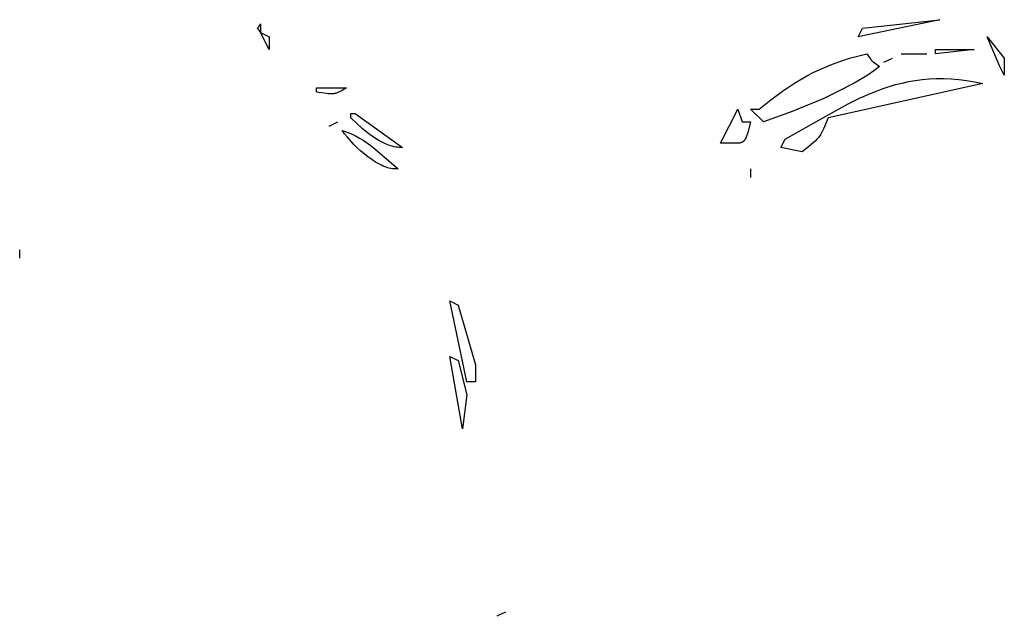
# Model space of a CAD drawing. Units: millimetres. Extents: x 118915 to 133520, y 4820 to 14549.
# Drawn here: x 124700 to 124990, y 8859 to 9035 of the extents above; entities that cross this region are included whole.
import ezdxf

# ---------------------------------------------------------------- set-up
doc = ezdxf.new("R2010")
doc.units = ezdxf.units.MM
doc.layers.add('DEFAULT', color=7, linetype='Continuous')
doc.layers.add('DiKom', color=7, linetype='Continuous')

# ---------------------------------------------------------------- blocks, each defined once
blk = doc.blocks.new('RC-20801')
at = {"layer": 'DiKom'}
for points in [[(141089.75, 9033.82), (141089.75, 9031.31), (141089.53, 9031.67), (141089.35, 9031.95), (141089.19, 9032.16), (141089.06, 9032.31), (141088.97, 9032.41), (141088.9, 9032.48), (141088.89, 9032.49), (141088.89, 9032.49), (141088.89, 9032.49), (141088.89, 9032.49), (141088.89, 9032.49), (141088.88, 9032.49), (141088.88, 9032.49), (141088.88, 9032.49), (141088.88, 9032.49), (141088.88, 9032.49), (141088.88, 9032.49), (141088.88, 9032.49), (141088.88, 9032.49), (141088.88, 9032.49), (141088.88, 9032.49), (141088.88, 9032.49), (141088.88, 9032.49), (141088.88, 9032.49), (141088.88, 9032.5), (141088.88, 9032.5), (141088.88, 9032.5), (141088.88, 9032.5), (141088.88, 9032.5), (141088.88, 9032.5), (141088.88, 9032.5), (141088.88, 9032.5), (141088.88, 9032.5), (141088.87, 9032.5), (141088.87, 9032.5), (141088.87, 9032.5), (141088.87, 9032.5), (141088.87, 9032.5), (141088.87, 9032.5), (141088.87, 9032.5), (141088.87, 9032.5), (141088.87, 9032.5), (141088.87, 9032.5), (141088.87, 9032.5), (141088.87, 9032.5), (141088.87, 9032.51), (141088.87, 9032.51), (141088.87, 9032.51), (141088.87, 9032.51), (141088.87, 9032.51), (141088.87, 9032.51), (141088.87, 9032.51), (141088.87, 9032.51), (141088.87, 9032.51), (141088.87, 9032.51), (141088.87, 9032.51), (141088.86, 9032.52), (141088.86, 9032.52), (141088.86, 9032.52), (141088.86, 9032.52), (141088.86, 9032.52), (141088.86, 9032.52), (141088.86, 9032.52), (141088.86, 9032.52), (141088.86, 9032.52), (141088.86, 9032.52), (141088.86, 9032.52), (141088.86, 9032.52), (141088.86, 9032.52), (141088.86, 9032.52), (141088.86, 9032.52), (141088.86, 9032.52), (141088.86, 9032.52), (141088.86, 9032.52), (141088.86, 9032.52), (141088.86, 9032.52), (141088.86, 9032.52), (141088.86, 9032.52), (141088.86, 9032.52), (141088.86, 9032.52), (141088.86, 9032.52), (141088.86, 9032.52), (141088.86, 9032.52), (141088.86, 9032.52), (141088.86, 9032.53), (141088.85, 9032.53), (141088.85, 9032.53), (141088.85, 9032.53), (141088.85, 9032.53), (141088.85, 9032.53), (141088.85, 9032.53), (141088.85, 9032.53), (141088.85, 9032.53), (141088.85, 9032.53), (141088.85, 9032.53), (141088.85, 9032.53), (141088.85, 9032.53), (141088.85, 9032.53), (141088.85, 9032.53), (141088.85, 9032.53), (141088.85, 9032.53), (141088.85, 9032.53), (141088.85, 9032.53), (141088.85, 9032.53), (141088.85, 9032.53), (141088.85, 9032.53), (141088.85, 9032.53), (141088.85, 9032.53), (141088.85, 9032.53), (141088.85, 9032.53), (141088.85, 9032.53), (141088.85, 9032.54), (141088.85, 9032.54), (141088.85, 9032.54), (141088.85, 9032.54), (141088.85, 9032.54), (141088.85, 9032.54), (141088.85, 9032.54), (141088.85, 9032.54), (141088.85, 9032.54), (141088.85, 9032.54), (141088.85, 9032.54), (141088.85, 9032.54), (141088.85, 9032.54), (141088.85, 9032.54), (141088.85, 9032.54), (141088.85, 9032.54), (141088.85, 9032.54), (141088.85, 9032.54), (141088.85, 9032.54), (141088.85, 9032.54), (141088.85, 9032.54), (141088.85, 9032.54), (141088.85, 9032.54), (141088.85, 9032.54), (141088.85, 9032.54), (141088.85, 9032.54), (141088.85, 9032.54), (141088.85, 9032.54), (141088.85, 9032.54), (141088.85, 9032.54), (141088.85, 9032.54), (141088.85, 9032.54), (141088.85, 9032.55), (141088.85, 9032.55), (141088.85, 9032.55), (141088.85, 9032.55), (141088.85, 9032.55), (141088.85, 9032.55), (141088.85, 9032.55), (141088.85, 9032.55), (141088.85, 9032.55), (141088.85, 9032.55), (141088.85, 9032.55), (141088.85, 9032.55), (141088.85, 9032.55), (141088.85, 9032.55), (141088.85, 9032.55), (141088.85, 9032.55), (141088.85, 9032.55), (141088.85, 9032.55), (141088.85, 9032.55), (141088.85, 9032.55), (141088.85, 9032.55), (141088.85, 9032.55), (141088.85, 9032.55), (141088.85, 9032.55), (141088.85, 9032.55), (141088.85, 9032.55), (141088.85, 9032.55), (141088.85, 9032.55), (141088.85, 9032.55), (141088.85, 9032.55), (141088.85, 9032.55), (141088.85, 9032.55), (141088.85, 9032.55), (141088.85, 9032.55), (141088.85, 9032.55), (141088.85, 9032.55), (141088.85, 9032.55), (141088.85, 9032.55), (141088.85, 9032.56), (141088.85, 9032.56), (141088.85, 9032.56), (141088.85, 9032.56), (141088.85, 9032.56), (141088.85, 9032.56), (141088.85, 9032.56), (141088.85, 9032.56), (141088.85, 9032.56), (141088.85, 9032.56), (141088.85, 9032.56), (141088.85, 9032.56), (141088.85, 9032.56), (141088.85, 9032.56), (141088.85, 9032.56), (141088.85, 9032.56), (141088.86, 9032.56), (141088.86, 9032.56), (141088.86, 9032.56), (141088.86, 9032.56), (141088.86, 9032.56), (141088.86, 9032.56), (141088.86, 9032.56), (141088.86, 9032.56), (141088.86, 9032.56), (141088.86, 9032.56), (141088.86, 9032.56), (141088.86, 9032.56), (141088.86, 9032.56), (141088.86, 9032.56), (141088.86, 9032.56), (141088.86, 9032.57), (141088.86, 9032.57), (141088.86, 9032.57), (141088.86, 9032.57), (141088.86, 9032.57), (141088.86, 9032.57), (141088.86, 9032.57), (141088.86, 9032.57), (141088.86, 9032.57), (141088.86, 9032.57), (141088.86, 9032.57), (141088.86, 9032.57), (141088.86, 9032.57), (141088.86, 9032.57), (141088.87, 9032.58), (141088.88, 9032.59), (141088.88, 9032.59), (141088.88, 9032.59), (141088.88, 9032.59), (141088.88, 9032.59), (141088.88, 9032.59), (141088.88, 9032.59), (141088.88, 9032.59), (141088.89, 9032.6), (141088.91, 9032.62), (141088.99, 9032.69), (141089.03, 9032.73), (141089.09, 9032.79), (141089.15, 9032.86), (141089.21, 9032.95), (141089.37, 9033.16), (141089.54, 9033.45), (141089.75, 9033.82)], [(141289.9, 9035.08), (141265.83, 9030.05), (141267.1, 9032.56), (141289.9, 9035.08)], [(141092.28, 9030.05), (141092.28, 9026.28), (141089.75, 9031.31), (141092.28, 9030.05)], [(141308.9, 9023.77), (141308.9, 9018.74), (141307.63, 9021.26), (141303.83, 9030.05), (141308.9, 9023.77)], [(141272.16, 9021.26), (141270.48, 9020), (141268.66, 9018.76), (141264.65, 9016.36), (141260.28, 9014.06), (141255.69, 9011.89), (141246.43, 9008.02), (141237.96, 9004.93), (141234.16, 9008.69), (141236.69, 9008.69), (141240.14, 9011.44), (141243.57, 9013.99), (141247.06, 9016.34), (141250.71, 9018.48), (141252.61, 9019.48), (141254.58, 9020.43), (141256.62, 9021.32), (141258.76, 9022.17), (141260.99, 9022.96), (141263.32, 9023.7), (141268.36, 9025.03), (141269.35, 9023.59), (141269.53, 9023.36), (141269.69, 9023.16), (141269.85, 9022.99), (141270.02, 9022.83), (141270.18, 9022.68), (141270.37, 9022.54), (141270.81, 9022.22), (141272.16, 9021.26)], [(141300.03, 9026.28), (141288.63, 9025.03), (141288.63, 9026.28), (141300.03, 9026.28)], [(141302.57, 9016.23), (141256.96, 9006.18), (141255.76, 9003.09), (141255.48, 9002.48), (141255.18, 9001.91), (141254.87, 9001.37), (141254.52, 9000.85), (141254.13, 9000.34), (141253.69, 8999.83), (141253.18, 8999.31), (141252.61, 8998.77), (141251.19, 8997.56), (141249.36, 8996.13), (141243.03, 8997.39), (141244.3, 8999.9), (141256.52, 9006.76), (141262.92, 9010.28), (141266.24, 9011.92), (141269.67, 9013.44), (141273.21, 9014.79), (141276.88, 9015.93), (141278.77, 9016.41), (141280.7, 9016.82), (141282.68, 9017.16), (141284.69, 9017.43), (141286.75, 9017.61), (141288.85, 9017.71), (141291.01, 9017.72), (141293.21, 9017.63), (141295.47, 9017.45), (141297.78, 9017.15), (141300.14, 9016.75), (141302.57, 9016.23)], [(141115.08, 9014.98), (141113.81, 9014.23), (141113.27, 9013.94), (141112.78, 9013.71), (141112.34, 9013.52), (141112.12, 9013.45), (141111.91, 9013.38), (141111.71, 9013.33), (141111.5, 9013.29), (141111.3, 9013.25), (141111.09, 9013.23), (141110.88, 9013.21), (141110.67, 9013.21), (141110.22, 9013.22), (141109.72, 9013.25), (141109.18, 9013.31), (141106.22, 9013.72), (141106.22, 9014.98), (141115.08, 9014.98)], [(141131.55, 8997.39), (141131.06, 8997.39), (141130.57, 8997.41), (141130.08, 8997.46), (141129.58, 8997.54), (141129.09, 8997.64), (141128.59, 8997.76), (141128.09, 8997.91), (141127.59, 8998.08), (141126.59, 8998.47), (141125.59, 8998.94), (141124.6, 8999.48), (141123.62, 9000.08), (141122.65, 9000.73), (141121.69, 9001.43), (141119.81, 9002.94), (141118.03, 9004.54), (141116.35, 9006.18), (141116.35, 9007.44), (141117.62, 9007.44), (141131.55, 8997.39)], [(141234.16, 9004.93), (141233.5, 9002.48), (141233.23, 9001.54), (141232.98, 9000.76), (141232.85, 9000.43), (141232.72, 9000.14), (141232.59, 8999.88), (141232.52, 8999.76), (141232.45, 8999.65), (141232.38, 8999.55), (141232.3, 8999.45), (141232.23, 8999.36), (141232.19, 8999.32), (141232.15, 8999.28), (141232.1, 8999.24), (141232.06, 8999.2), (141232.02, 8999.17), (141231.98, 8999.13), (141231.93, 8999.1), (141231.89, 8999.07), (141231.84, 8999.04), (141231.79, 8999.01), (141231.7, 8998.96), (141231.59, 8998.91), (141231.49, 8998.87), (141231.38, 8998.83), (141231.26, 8998.8), (141231.14, 8998.77), (141231.01, 8998.74), (141230.88, 8998.72), (141230.6, 8998.69), (141230.29, 8998.66), (141229.58, 8998.65), (141225.29, 8998.64), (141230.36, 9008.69), (141231.63, 9004.93), (141234.16, 9004.93)], [(141130.28, 8991.11), (141130.03, 8991.09), (141129.77, 8991.08), (141129.5, 8991.08), (141129.24, 8991.09), (141128.97, 8991.11), (141128.7, 8991.14), (141128.16, 8991.23), (141127.61, 8991.35), (141127.05, 8991.51), (141126.49, 8991.7), (141125.92, 8991.93), (141125.36, 8992.18), (141124.79, 8992.46), (141123.65, 8993.1), (141122.51, 8993.83), (141121.39, 8994.65), (141120.28, 8995.52), (141119.21, 8996.46), (141118.17, 8997.43), (141117.18, 8998.42), (141115.36, 9000.44), (141114.55, 9001.44), (141113.82, 9002.41), (141115.24, 9001.92), (141116.55, 9001.38), (141117.78, 9000.8), (141118.92, 9000.19), (141119.98, 8999.55), (141120.99, 8998.87), (141121.95, 8998.17), (141122.88, 8997.45), (141130.28, 8991.11)], [(141153.09, 8933.32), (141153.09, 8928.3), (141150.55, 8928.3), (141145.49, 8952.16), (141148.02, 8950.91), (141153.09, 8933.32)], [(141150.55, 8924.53), (141149.29, 8914.48), (141145.49, 8935.83), (141148.02, 8934.58), (141150.55, 8924.53)]]:
    blk.add_lwpolyline(points, dxfattribs=at)
for points in [[(141278.5, 9025.03, 0), (141286.1, 9025.03, 0)], [(141273.43, 9022.51, 0), (141275.97, 9023.77, 0)], [(141110.02, 9003.67, 0), (141112.55, 9004.93, 0)], [(141234.16, 8991.11, 0), (141234.16, 8988.59, 0)], [(141018.81, 8964.73, 0), (141018.81, 8967.24, 0)], [(141161.95, 8860.46, 0), (141159.42, 8859.2, 0)]]:
    blk.add_polyline3d(points, dxfattribs=at)

msp = doc.modelspace()

# ---------------------------------------------------------------- block references
at = {"layer": 'DEFAULT'}
msp.add_blockref('RC-20801', (-16319.12, 0), dxfattribs=at)

doc.saveas('drawing.dxf')
